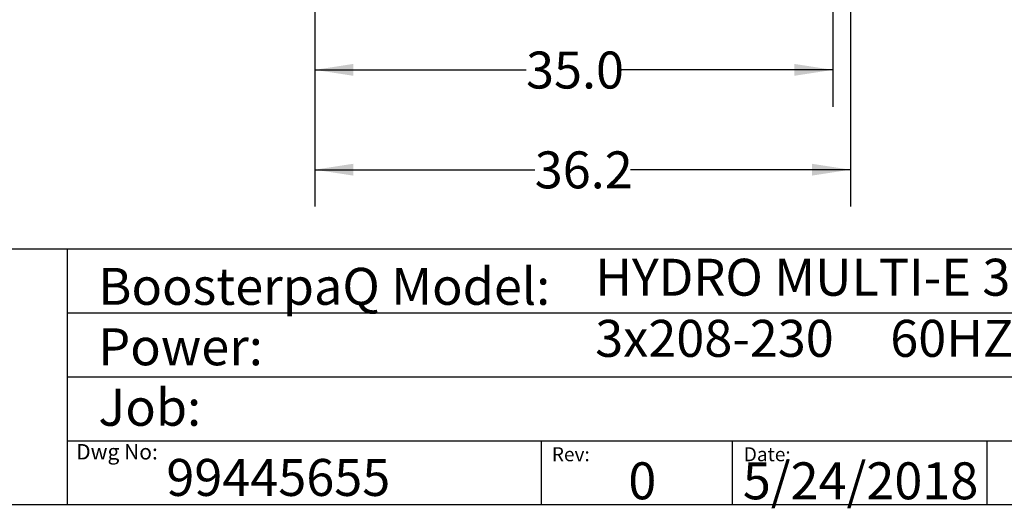
# Model space of a CAD drawing. Extents: x 0.4 to 10.6, y 0.4 to 8.1.
# Drawn here: x 5.3 to 8.6, y 0.4 to 2 of the extents above; entities that cross this region are included whole.
import ezdxf

# ---------------------------------------------------------------- set-up
doc = ezdxf.new("R2010")
doc.units = 0
doc.linetypes.add('SLD-SOLID', pattern=[0])
doc.layers.get('0').update_dxf_attribs({"linetype": 'CONTINUOUS'})
doc.styles.add('SLDTEXTSTYLE0', font='TXT', dxfattribs={"width": 0.75})
doc.styles.add('SLDTEXTSTYLE2', font='TXT', dxfattribs={"width": 0.655172})
doc.dimstyles.new('SLDDIMSTYLE1', dxfattribs={"dimtxt": 0.125, "dimasz": 0.13, "dimexe": 0, "dimexo": 0.0625, "dimgap": 0.03125, "dimtad": 0, "dimtih": 1, "dimtoh": 1, "dimdec": 1, "dimlfac": 20, "dimrnd": 1e-09, "dimzin": 4, "dimtxsty": 'SLDTEXTSTYLE0', "dimsah": 1, "dimcen": 0.09, "dimazin": 3, "dimtfac": 1, "dimtdec": 1, "dimtofl": 0, "dimtmove": 0, "dimatfit": 3, "dimtolj": 1, "dimtzin": 12})
doc.dimstyles.new('SLDDIMSTYLE2', dxfattribs={"dimtxt": 0.125, "dimasz": 0.13, "dimexe": 0, "dimexo": 0.0625, "dimgap": 0.03125, "dimtad": 0, "dimtih": 1, "dimtoh": 1, "dimdec": 1, "dimlfac": 20, "dimrnd": 1e-09, "dimzin": 12, "dimtxsty": 'SLDTEXTSTYLE0', "dimsah": 1, "dimcen": 0.09, "dimazin": 3, "dimtfac": 1, "dimtdec": 1, "dimtofl": 0, "dimtmove": 0, "dimatfit": 3, "dimtolj": 1, "dimtzin": 12})

# ---------------------------------------------------------------- blocks, each defined once
blk = doc.blocks.new('_D_2')
at = {"color": 7, "linetype": 'SLD-SOLID'}
for p, q in [((6.3093, 2.7411), (6.3093, 1.7397)), ((8.0613, 2.7411), (8.0613, 1.7397)), ((6.3093, 1.8647), (7.0237, 1.8647)), ((8.0613, 1.8647), (7.347, 1.8647))]:
    blk.add_line(p, q, dxfattribs=at)
for points in [[(6.3093, 1.8647), (6.4393, 1.8447), (6.4393, 1.8847)], [(8.0613, 1.8647), (7.9313, 1.8847), (7.9313, 1.8447)]]:
    blk.add_solid(points, dxfattribs=at)
at = {"color": 7, "linetype": 'SLD-SOLID', "insert": (7.0237, 1.9266), "char_height": 0.125, "attachment_point": 1, "style": 'SLDTEXTSTYLE0'}
blk.add_mtext('35.0', dxfattribs=at)
blk = doc.blocks.new('_D_3')
at = {"color": 7, "linetype": 'SLD-SOLID'}
for p, q in [((6.3093, 2.7411), (6.3093, 1.4021)), ((8.1204, 2.7411), (8.1204, 1.4021)), ((6.3093, 1.5271), (7.0532, 1.5271)), ((8.1204, 1.5271), (7.3765, 1.5271))]:
    blk.add_line(p, q, dxfattribs=at)
for points in [[(6.3093, 1.5271), (6.4393, 1.5071), (6.4393, 1.5471)], [(8.1204, 1.5271), (7.9904, 1.5471), (7.9904, 1.5071)]]:
    blk.add_solid(points, dxfattribs=at)
at = {"color": 7, "linetype": 'SLD-SOLID', "insert": (7.0532, 1.589), "char_height": 0.125, "attachment_point": 1, "style": 'SLDTEXTSTYLE0'}
blk.add_mtext('36.2', dxfattribs=at)

msp = doc.modelspace()

# ---------------------------------------------------------------- linework, layer by layer
at = {"color": 7, "linetype": 'SLD-SOLID'}
for p, q in [((0.3937, 1.2598), (10.6063, 1.2598)), ((5.4724, 1.2598), (5.4724, 0.3937)), ((5.4724, 1.0433), (10.6063, 1.0433)), ((5.4724, 0.8268), (10.6063, 0.8268)), ((5.4724, 0.6102), (10.6063, 0.6102)), ((7.0749, 0.6102), (7.0749, 0.3937)), ((7.7202, 0.6102), (7.7202, 0.3937)), ((8.5821, 0.6102), (8.5821, 0.3937)), ((10.6063, 0.3937), (0.3937, 0.3937))]:
    msp.add_line(p, q, dxfattribs=at)

# ---------------------------------------------------------------- texts
at = {"color": 7, "linetype": 'CONTINUOUS', "attachment_point": 1}
for s, insert, char_height, style in [('BoosterpaQ Model:', (5.5776, 1.1951), 0.125, 'SLDTEXTSTYLE0'), ('HYDRO MULTI-E 3CRE10-5', (7.2576, 1.2259), 0.125, 'SLDTEXTSTYLE0'), ('3x208-230     60HZ      3x5HP', (7.2576, 1.0192), 0.125, 'SLDTEXTSTYLE2'), ('Power:', (5.5776, 0.9906), 0.125, 'SLDTEXTSTYLE0'), ('Job:', (5.5776, 0.786), 0.125, 'SLDTEXTSTYLE0'), ('Dwg No:', (5.5027, 0.5991), 0.05208, 'SLDTEXTSTYLE0'), ('Rev:', (7.111, 0.5883), 0.04724, 'SLDTEXTSTYLE0'), ('Date:', (7.76, 0.5883), 0.04724, 'SLDTEXTSTYLE0'), ('99445655', (5.8075, 0.5488), 0.125, 'SLDTEXTSTYLE0'), ('0', (7.3696, 0.5374), 0.125, 'SLDTEXTSTYLE0'), ('5/24/2018', (7.7568, 0.5374), 0.125, 'SLDTEXTSTYLE0')]:
    msp.add_mtext(s, dxfattribs=dict(at, insert=insert, char_height=char_height, style=style))

# ---------------------------------------------------------------- dimensions: what is measured, and where the dimension line sits
at = {"color": 7, "linetype": 'SLD-SOLID'}
for base, p2, dimstyle, picture, middle in [((8.0613, 1.8647), (8.0613, 2.7911), 'SLDDIMSTYLE1', '_D_2', (7.1853, 1.8647)), ((8.1204, 1.5271), (8.1204, 2.7911), 'SLDDIMSTYLE2', '_D_3', (7.2149, 1.5271))]:
    dim = msp.add_linear_dim(base=base, p1=(6.3093, 2.7911), p2=p2, dimstyle=dimstyle, dxfattribs=at)
    dim.commit()
    dim.dimension.update_dxf_attribs({"geometry": picture, "text_midpoint": middle, "dimtype": 160})

doc.saveas('drawing.dxf')
